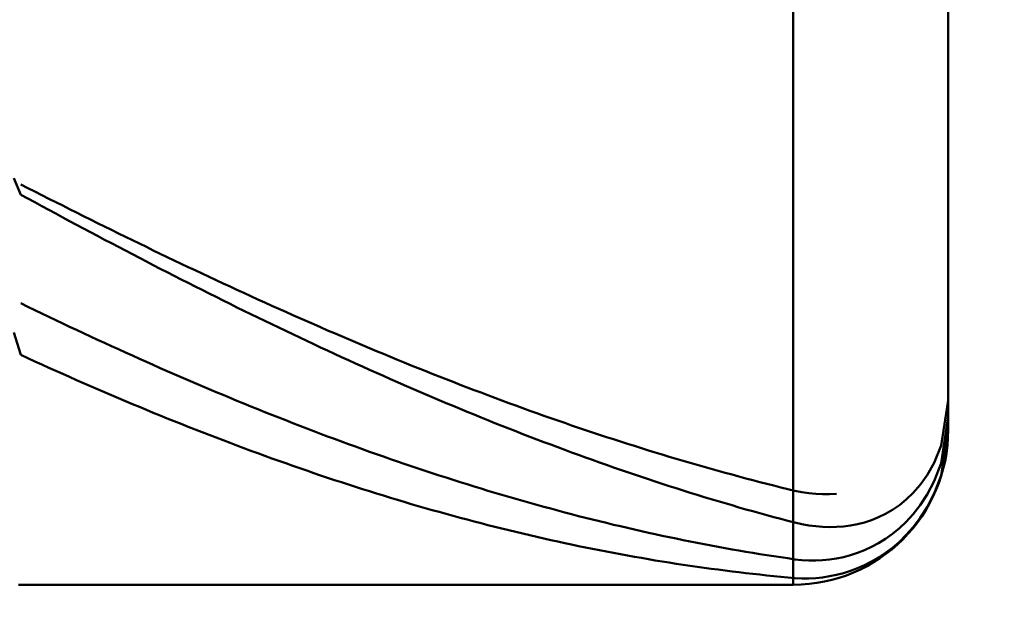
# Model space of a CAD drawing. Extents: x -17.9 to 80, y -25 to 40.
# Drawn here: x 43.8 to 45.1, y -0.8 to 0 of the extents above; entities that cross this region are included whole.
import ezdxf

# ---------------------------------------------------------------- set-up
doc = ezdxf.new("R2010")
doc.units = 0
doc.header["$MEASUREMENT"] = 0
doc.layers.get('Defpoints').update_dxf_attribs({"linetype": 'CONTINUOUS'})
doc.layers.add('1', color=4, linetype='CONTINUOUS', lineweight=50)
doc.layers.add('2', color=7, linetype='CONTINUOUS', lineweight=25)
doc.styles.add('Monospac821 BT', font='txt', dxfattribs={"height": 3.5})
doc.dimstyles.get("Standard").update_dxf_attribs({"dimtxt": 3.5, "dimasz": 3, "dimexe": 1, "dimexo": 0.5, "dimgap": 0.8, "dimtad": 1, "dimtoh": 1, "dimzin": 1, "dimdsep": 46, "dimtxsty": 'Monospac821 BT', "dimcen": 2.5, "dimadec": 1, "dimazin": 0, "dimtfac": 1, "dimtdec": 4, "dimtix": 1, "dimtmove": 1, "dimatfit": 3, "dimfxl": 1, "dimtolj": 1, "dimtzin": 1, "dimarcsym": 0})

# ---------------------------------------------------------------- blocks, each defined once
blk = doc.blocks.new('*D1')
at = {"layer": '2', "color": 0, "lineweight": -2}
for p, q in [((74.7, 0.75), (74.7, 20.0155)), ((74.7, 3.75), (74.7, 6.75)), ((45.3, 0.75), (75.7, 0.75)), ((74.7, -0.75), (74.7, 0.75)), ((45.3, -0.75), (75.7, -0.75)), ((74.7, -3.75), (74.7, -6.75))]:
    blk.add_line(p, q, dxfattribs=at)
at = {"layer": '2', "color": 0}
for points in [[(74.2, 3.75), (75.2, 3.75), (74.7, 0.75)], [(75.2, -3.75), (74.2, -3.75), (74.7, -0.75)]]:
    blk.add_solid(points, dxfattribs=at)
at = {"layer": 'Defpoints', "color": 0}
for p in [(44.8, 0.75), (74.7, 0.75), (44.8, -0.75)]:
    blk.add_point(p, dxfattribs=at)
at = {"layer": '2', "color": 0, "linetype": 'ByBlock', "insert": (72.038, 13.38275), "char_height": 3.5, "attachment_point": 5, "rotation": 90}
blk.add_mtext('\\A1;%%c1.5', dxfattribs=at)
blk = doc.blocks.new('*D6')
at = {"layer": '2', "color": 0, "lineweight": -2}
for p, q in [((45, -1.05), (45, -14.7825)), ((43.8, -1.215), (43.8, -14.7825)), ((40.8, -13.7825), (37.8, -13.7825)), ((45, -13.7825), (43.8, -13.7825)), ((45, -13.7825), (60.7375, -13.7825)), ((48, -13.7825), (51, -13.7825))]:
    blk.add_line(p, q, dxfattribs=at)
at = {"layer": '2', "color": 0}
for points in [[(40.8, -14.2825), (40.8, -13.2825), (43.8, -13.7825)], [(48, -13.2825), (48, -14.2825), (45, -13.7825)]]:
    blk.add_solid(points, dxfattribs=at)
at = {"layer": 'Defpoints', "color": 0}
for p in [(45, -0.55), (43.8, -0.715), (43.8, -13.7825)]:
    blk.add_point(p, dxfattribs=at)
at = {"layer": '2', "color": 0, "linetype": 'ByBlock', "insert": (55.86875, -11.222), "char_height": 3.5, "attachment_point": 5}
blk.add_mtext('\\A1;1.2', dxfattribs=at)
blk = doc.blocks.new('*D8')
at = {"layer": '2', "color": 0, "lineweight": -2}
for p, q in [((45, -1.05), (45, -22.05)), ((39, -1.25), (39, -22.05)), ((39, -21.05), (28.943, -21.05)), ((36, -21.05), (33, -21.05)), ((45, -21.05), (39, -21.05)), ((48, -21.05), (51, -21.05))]:
    blk.add_line(p, q, dxfattribs=at)
at = {"layer": '2', "color": 0}
for points in [[(36, -21.55), (36, -20.55), (39, -21.05)], [(48, -20.55), (48, -21.55), (45, -21.05)]]:
    blk.add_solid(points, dxfattribs=at)
at = {"layer": 'Defpoints', "color": 0}
for p in [(45, -0.55), (39, -0.75), (39, -21.05)]:
    blk.add_point(p, dxfattribs=at)
at = {"layer": '2', "color": 0, "linetype": 'ByBlock', "insert": (30.9715, -18.4387), "char_height": 3.5, "attachment_point": 5}
blk.add_mtext('\\A1;6', dxfattribs=at)

msp = doc.modelspace()

# ---------------------------------------------------------------- linework, layer by layer
at = {"layer": '1'}
for p, q in [((44.8, -0.75), (44.8, 0.75)), ((44.8, 0.75), (44.8, -0.75)), ((45, -0.55), (45, 0)), ((43.794, -0.2251), (43.803, -0.2467)), ((43.812, -0.2381), (43.803, -0.2335)), ((43.821, -0.2427), (43.812, -0.2381)), ((43.803, -0.2467), (43.812, -0.2516)), ((43.812, -0.2516), (43.821, -0.2565)), ((43.83, -0.2472), (43.821, -0.2427)), ((43.839, -0.2518), (43.83, -0.2472)), ((43.848, -0.2563), (43.839, -0.2518)), ((43.821, -0.2565), (43.83, -0.2614)), ((43.83, -0.2614), (43.839, -0.2662)), ((43.839, -0.2662), (43.848, -0.2711)), ((43.857, -0.2608), (43.848, -0.2563)), ((43.866, -0.2653), (43.857, -0.2608)), ((43.875, -0.2698), (43.866, -0.2653)), ((43.848, -0.2711), (43.857, -0.2759)), ((43.857, -0.2759), (43.866, -0.2808)), ((43.884, -0.2743), (43.875, -0.2698)), ((43.893, -0.2788), (43.884, -0.2743)), ((43.902, -0.2833), (43.893, -0.2788)), ((43.866, -0.2808), (43.875, -0.2856)), ((43.875, -0.2856), (43.884, -0.2904)), ((43.884, -0.2904), (43.893, -0.2951)), ((43.911, -0.2877), (43.902, -0.2833)), ((43.92, -0.2922), (43.911, -0.2877)), ((43.929, -0.2966), (43.92, -0.2922)), ((43.893, -0.2951), (43.902, -0.2999)), ((43.902, -0.2999), (43.911, -0.3047)), ((43.911, -0.3047), (43.92, -0.3094)), ((43.938, -0.301), (43.929, -0.2966)), ((43.947, -0.3054), (43.938, -0.301)), ((43.92, -0.3094), (43.929, -0.3141)), ((43.929, -0.3141), (43.938, -0.3188)), ((43.956, -0.3098), (43.947, -0.3054)), ((43.965, -0.3141), (43.956, -0.3098)), ((43.974, -0.3185), (43.965, -0.3141)), ((43.938, -0.3188), (43.947, -0.3235)), ((43.947, -0.3235), (43.956, -0.3282)), ((43.956, -0.3282), (43.965, -0.3329)), ((43.983, -0.3228), (43.974, -0.3185)), ((43.992, -0.3271), (43.983, -0.3228)), ((44.001, -0.3314), (43.992, -0.3271)), ((43.965, -0.3329), (43.974, -0.3375)), ((43.974, -0.3375), (43.983, -0.3422)), ((43.983, -0.3422), (43.992, -0.3468)), ((44.01, -0.3357), (44.001, -0.3314)), ((44.019, -0.34), (44.01, -0.3357)), ((44.028, -0.3442), (44.019, -0.34)), ((43.992, -0.3468), (44.001, -0.3514)), ((44.001, -0.3514), (44.01, -0.356)), ((44.037, -0.3485), (44.028, -0.3442)), ((44.046, -0.3527), (44.037, -0.3485)), ((44.055, -0.3569), (44.046, -0.3527)), ((44.01, -0.356), (44.019, -0.3605)), ((44.019, -0.3605), (44.028, -0.3651)), ((44.028, -0.3651), (44.037, -0.3696)), ((44.064, -0.3611), (44.055, -0.3569)), ((44.073, -0.3652), (44.064, -0.3611)), ((44.082, -0.3694), (44.073, -0.3652)), ((44.037, -0.3696), (44.046, -0.3741)), ((44.046, -0.3741), (44.055, -0.3786)), ((44.055, -0.3786), (44.064, -0.3831)), ((44.091, -0.3735), (44.082, -0.3694)), ((44.1, -0.3776), (44.091, -0.3735)), ((44.109, -0.3817), (44.1, -0.3776)), ((43.803, -0.3868), (43.812, -0.3912)), ((43.812, -0.3912), (43.821, -0.3955)), ((44.064, -0.3831), (44.073, -0.3876)), ((44.073, -0.3876), (44.082, -0.392)), ((44.082, -0.392), (44.091, -0.3964)), ((44.118, -0.3858), (44.109, -0.3817)), ((44.127, -0.3899), (44.118, -0.3858)), ((44.136, -0.3939), (44.127, -0.3899)), ((44.145, -0.3979), (44.136, -0.3939)), ((43.821, -0.3955), (43.83, -0.3998)), ((43.83, -0.3998), (43.839, -0.4041)), ((43.839, -0.4041), (43.848, -0.4084)), ((44.091, -0.3964), (44.1, -0.4008)), ((44.1, -0.4008), (44.109, -0.4052)), ((44.109, -0.4052), (44.118, -0.4096)), ((44.154, -0.4019), (44.145, -0.3979)), ((44.163, -0.4059), (44.154, -0.4019)), ((44.172, -0.4099), (44.163, -0.4059)), ((43.848, -0.4084), (43.857, -0.4127)), ((43.857, -0.4127), (43.866, -0.417)), ((43.866, -0.417), (43.875, -0.4212)), ((44.118, -0.4096), (44.127, -0.4139)), ((44.127, -0.4139), (44.136, -0.4182)), ((44.136, -0.4182), (44.145, -0.4225)), ((44.181, -0.4138), (44.172, -0.4099)), ((44.19, -0.4178), (44.181, -0.4138)), ((44.199, -0.4217), (44.19, -0.4178)), ((43.803, -0.4535), (43.794, -0.4244)), ((43.875, -0.4212), (43.884, -0.4254)), ((43.884, -0.4254), (43.893, -0.4296)), ((43.893, -0.4296), (43.902, -0.4338)), ((44.145, -0.4225), (44.154, -0.4268)), ((44.154, -0.4268), (44.163, -0.4311)), ((44.163, -0.4311), (44.172, -0.4353)), ((44.208, -0.4255), (44.199, -0.4217)), ((44.217, -0.4294), (44.208, -0.4255)), ((44.226, -0.4332), (44.217, -0.4294)), ((43.902, -0.4338), (43.911, -0.4379)), ((43.911, -0.4379), (43.92, -0.442)), ((43.92, -0.442), (43.929, -0.4461)), ((44.172, -0.4353), (44.181, -0.4395)), ((44.181, -0.4395), (44.19, -0.4437)), ((44.19, -0.4437), (44.199, -0.4479)), ((44.235, -0.4371), (44.226, -0.4332)), ((44.244, -0.4409), (44.235, -0.4371)), ((44.253, -0.4447), (44.244, -0.4409)), ((44.262, -0.4484), (44.253, -0.4447)), ((43.812, -0.4576), (43.803, -0.4535)), ((43.929, -0.4461), (43.938, -0.4502)), ((43.938, -0.4502), (43.947, -0.4543)), ((43.947, -0.4543), (43.956, -0.4583)), ((44.199, -0.4479), (44.208, -0.4521)), ((44.208, -0.4521), (44.217, -0.4562)), ((44.217, -0.4562), (44.226, -0.4603)), ((44.271, -0.4521), (44.262, -0.4484)), ((44.28, -0.4559), (44.271, -0.4521)), ((44.289, -0.4596), (44.28, -0.4559)), ((43.821, -0.4617), (43.812, -0.4576)), ((43.83, -0.4658), (43.821, -0.4617)), ((43.839, -0.4699), (43.83, -0.4658)), ((43.848, -0.4739), (43.839, -0.4699)), ((43.956, -0.4583), (43.965, -0.4624)), ((43.965, -0.4624), (43.974, -0.4664)), ((43.974, -0.4664), (43.983, -0.4703)), ((44.226, -0.4603), (44.235, -0.4644)), ((44.235, -0.4644), (44.244, -0.4685)), ((44.244, -0.4685), (44.253, -0.4725)), ((44.298, -0.4632), (44.289, -0.4596)), ((44.307, -0.4669), (44.298, -0.4632)), ((44.316, -0.4705), (44.307, -0.4669)), ((43.857, -0.4779), (43.848, -0.4739)), ((43.866, -0.4819), (43.857, -0.4779)), ((43.875, -0.4859), (43.866, -0.4819)), ((43.983, -0.4703), (43.992, -0.4743)), ((43.992, -0.4743), (44.001, -0.4782)), ((44.001, -0.4782), (44.01, -0.4821)), ((44.01, -0.4821), (44.019, -0.486)), ((44.253, -0.4725), (44.262, -0.4765)), ((44.262, -0.4765), (44.271, -0.4805)), ((44.271, -0.4805), (44.28, -0.4845)), ((44.325, -0.4741), (44.316, -0.4705)), ((44.334, -0.4777), (44.325, -0.4741)), ((44.343, -0.4813), (44.334, -0.4777)), ((44.352, -0.4848), (44.343, -0.4813)), ((43.884, -0.4898), (43.875, -0.4859)), ((43.893, -0.4938), (43.884, -0.4898)), ((43.902, -0.4977), (43.893, -0.4938)), ((44.019, -0.486), (44.028, -0.4899)), ((44.028, -0.4899), (44.037, -0.4937)), ((44.037, -0.4937), (44.046, -0.4975)), ((44.28, -0.4845), (44.289, -0.4885)), ((44.289, -0.4885), (44.298, -0.4924)), ((44.298, -0.4924), (44.307, -0.4963)), ((44.361, -0.4883), (44.352, -0.4848)), ((44.37, -0.4918), (44.361, -0.4883)), ((44.379, -0.4953), (44.37, -0.4918)), ((44.388, -0.4987), (44.379, -0.4953)), ((43.911, -0.5015), (43.902, -0.4977)), ((43.92, -0.5054), (43.911, -0.5015)), ((43.929, -0.5092), (43.92, -0.5054)), ((44.046, -0.4975), (44.055, -0.5013)), ((44.055, -0.5013), (44.064, -0.5051)), ((44.064, -0.5051), (44.073, -0.5088)), ((44.307, -0.4963), (44.316, -0.5002)), ((44.316, -0.5002), (44.325, -0.5041)), ((44.325, -0.5041), (44.334, -0.5079)), ((44.334, -0.5079), (44.343, -0.5117)), ((44.397, -0.5021), (44.388, -0.4987)), ((44.406, -0.5055), (44.397, -0.5021)), ((44.415, -0.5089), (44.406, -0.5055)), ((43.938, -0.513), (43.929, -0.5092)), ((43.947, -0.5168), (43.938, -0.513)), ((43.956, -0.5206), (43.947, -0.5168)), ((43.965, -0.5243), (43.956, -0.5206)), ((44.073, -0.5088), (44.082, -0.5125)), ((44.082, -0.5125), (44.091, -0.5162)), ((44.091, -0.5162), (44.1, -0.5199)), ((44.1, -0.5199), (44.109, -0.5235)), ((44.343, -0.5117), (44.352, -0.5155)), ((44.352, -0.5155), (44.361, -0.5193)), ((44.361, -0.5193), (44.37, -0.523)), ((44.424, -0.5122), (44.415, -0.5089)), ((44.433, -0.5155), (44.424, -0.5122)), ((44.442, -0.5188), (44.433, -0.5155)), ((44.451, -0.5221), (44.442, -0.5188)), ((44.9982, -0.5235), (45, -0.512)), ((43.974, -0.528), (43.965, -0.5243)), ((43.983, -0.5317), (43.974, -0.528)), ((43.992, -0.5353), (43.983, -0.5317)), ((44.109, -0.5235), (44.118, -0.5271)), ((44.118, -0.5271), (44.127, -0.5307)), ((44.127, -0.5307), (44.136, -0.5343)), ((44.37, -0.523), (44.379, -0.5267)), ((44.379, -0.5267), (44.388, -0.5304)), ((44.388, -0.5304), (44.397, -0.5341)), ((44.46, -0.5254), (44.451, -0.5221)), ((44.469, -0.5286), (44.46, -0.5254)), ((44.478, -0.5318), (44.469, -0.5286)), ((44.487, -0.5349), (44.478, -0.5318)), ((44.991, -0.5705), (44.9982, -0.5235)), ((44.9995, -0.5358), (45, -0.5325)), ((44.001, -0.5389), (43.992, -0.5353)), ((44.01, -0.5425), (44.001, -0.5389)), ((44.019, -0.5461), (44.01, -0.5425)), ((44.028, -0.5497), (44.019, -0.5461)), ((44.136, -0.5343), (44.145, -0.5378)), ((44.145, -0.5378), (44.154, -0.5414)), ((44.154, -0.5414), (44.163, -0.5449)), ((44.163, -0.5449), (44.172, -0.5483)), ((44.397, -0.5341), (44.406, -0.5377)), ((44.406, -0.5377), (44.415, -0.5413)), ((44.415, -0.5413), (44.424, -0.5449)), ((44.424, -0.5449), (44.433, -0.5484)), ((44.496, -0.5381), (44.487, -0.5349)), ((44.505, -0.5412), (44.496, -0.5381)), ((44.514, -0.5443), (44.505, -0.5412)), ((44.523, -0.5474), (44.514, -0.5443)), ((44.991, -0.5929), (44.9995, -0.5358)), ((44.037, -0.5532), (44.028, -0.5497)), ((44.046, -0.5567), (44.037, -0.5532)), ((44.055, -0.5601), (44.046, -0.5567)), ((44.172, -0.5483), (44.181, -0.5518)), ((44.181, -0.5518), (44.19, -0.5552)), ((44.19, -0.5552), (44.199, -0.5585)), ((44.199, -0.5585), (44.208, -0.5619)), ((44.433, -0.5484), (44.442, -0.552)), ((44.442, -0.552), (44.451, -0.5555)), ((44.451, -0.5555), (44.46, -0.559)), ((44.46, -0.559), (44.469, -0.5624)), ((44.532, -0.5504), (44.523, -0.5474)), ((44.541, -0.5534), (44.532, -0.5504)), ((44.55, -0.5564), (44.541, -0.5534)), ((44.559, -0.5594), (44.55, -0.5564)), ((45, -0.5493), (44.991, -0.6088)), ((45, -0.5493), (45, -0.5493)), ((44.064, -0.5636), (44.055, -0.5601)), ((44.073, -0.567), (44.064, -0.5636)), ((44.082, -0.5704), (44.073, -0.567)), ((44.091, -0.5738), (44.082, -0.5704)), ((44.208, -0.5619), (44.217, -0.5652)), ((44.217, -0.5652), (44.226, -0.5685)), ((44.226, -0.5685), (44.235, -0.5718)), ((44.235, -0.5718), (44.244, -0.5751)), ((44.469, -0.5624), (44.478, -0.5658)), ((44.478, -0.5658), (44.487, -0.5692)), ((44.487, -0.5692), (44.496, -0.5726)), ((44.568, -0.5623), (44.559, -0.5594)), ((44.577, -0.5652), (44.568, -0.5623)), ((44.586, -0.5681), (44.577, -0.5652)), ((44.595, -0.5709), (44.586, -0.5681)), ((44.604, -0.5738), (44.595, -0.5709)), ((44.982, -0.5927), (44.991, -0.5705)), ((44.1, -0.5771), (44.091, -0.5738)), ((44.109, -0.5804), (44.1, -0.5771)), ((44.118, -0.5837), (44.109, -0.5804)), ((44.127, -0.5869), (44.118, -0.5837)), ((44.244, -0.5751), (44.253, -0.5783)), ((44.253, -0.5783), (44.262, -0.5815)), ((44.262, -0.5815), (44.271, -0.5846)), ((44.271, -0.5846), (44.28, -0.5878)), ((44.496, -0.5726), (44.505, -0.5759)), ((44.505, -0.5759), (44.514, -0.5793)), ((44.514, -0.5793), (44.523, -0.5825)), ((44.523, -0.5825), (44.532, -0.5858)), ((44.613, -0.5766), (44.604, -0.5738)), ((44.622, -0.5793), (44.613, -0.5766)), ((44.631, -0.5821), (44.622, -0.5793)), ((44.64, -0.5848), (44.631, -0.5821)), ((44.136, -0.5901), (44.127, -0.5869)), ((44.145, -0.5933), (44.136, -0.5901)), ((44.154, -0.5965), (44.145, -0.5933)), ((44.163, -0.5996), (44.154, -0.5965)), ((44.28, -0.5878), (44.289, -0.5909)), ((44.289, -0.5909), (44.298, -0.594)), ((44.298, -0.594), (44.307, -0.597)), ((44.307, -0.597), (44.316, -0.6)), ((44.532, -0.5858), (44.541, -0.589)), ((44.541, -0.589), (44.55, -0.5922)), ((44.55, -0.5922), (44.559, -0.5954)), ((44.559, -0.5954), (44.568, -0.5986)), ((44.649, -0.5875), (44.64, -0.5848)), ((44.658, -0.5901), (44.649, -0.5875)), ((44.667, -0.5928), (44.658, -0.5901)), ((44.676, -0.5954), (44.667, -0.5928)), ((44.685, -0.5979), (44.676, -0.5954)), ((44.973, -0.6087), (44.982, -0.5927)), ((44.982, -0.6165), (44.991, -0.5929)), ((44.172, -0.6027), (44.163, -0.5996)), ((44.181, -0.6058), (44.172, -0.6027)), ((44.19, -0.6089), (44.181, -0.6058)), ((44.199, -0.6119), (44.19, -0.6089)), ((44.316, -0.6), (44.325, -0.603)), ((44.325, -0.603), (44.334, -0.606)), ((44.334, -0.606), (44.343, -0.6089)), ((44.343, -0.6089), (44.352, -0.6118)), ((44.568, -0.5986), (44.577, -0.6017)), ((44.577, -0.6017), (44.586, -0.6048)), ((44.586, -0.6048), (44.595, -0.6078)), ((44.595, -0.6078), (44.604, -0.6108)), ((44.694, -0.6005), (44.685, -0.5979)), ((44.703, -0.603), (44.694, -0.6005)), ((44.712, -0.6055), (44.703, -0.603)), ((44.721, -0.6079), (44.712, -0.6055)), ((44.73, -0.6104), (44.721, -0.6079)), ((44.964, -0.6212), (44.973, -0.6087)), ((44.991, -0.6088), (44.982, -0.6324)), ((44.208, -0.6149), (44.199, -0.6119)), ((44.217, -0.6178), (44.208, -0.6149)), ((44.226, -0.6208), (44.217, -0.6178)), ((44.235, -0.6237), (44.226, -0.6208)), ((44.352, -0.6118), (44.361, -0.6147)), ((44.361, -0.6147), (44.37, -0.6176)), ((44.37, -0.6176), (44.379, -0.6204)), ((44.379, -0.6204), (44.388, -0.6232)), ((44.604, -0.6108), (44.613, -0.6138)), ((44.613, -0.6138), (44.622, -0.6168)), ((44.622, -0.6168), (44.631, -0.6198)), ((44.631, -0.6198), (44.64, -0.6227)), ((44.64, -0.6227), (44.649, -0.6255)), ((44.739, -0.6128), (44.73, -0.6104)), ((44.748, -0.6151), (44.739, -0.6128)), ((44.757, -0.6175), (44.748, -0.6151)), ((44.766, -0.6198), (44.757, -0.6175)), ((44.775, -0.6221), (44.766, -0.6198)), ((44.784, -0.6243), (44.775, -0.6221)), ((44.955, -0.6314), (44.964, -0.6212)), ((44.973, -0.6336), (44.982, -0.6165)), ((44.244, -0.6265), (44.235, -0.6237)), ((44.253, -0.6294), (44.244, -0.6265)), ((44.262, -0.6322), (44.253, -0.6294)), ((44.271, -0.635), (44.262, -0.6322)), ((44.28, -0.6377), (44.271, -0.635)), ((44.388, -0.6232), (44.397, -0.6259)), ((44.397, -0.6259), (44.406, -0.6287)), ((44.406, -0.6287), (44.415, -0.6314)), ((44.415, -0.6314), (44.424, -0.634)), ((44.424, -0.634), (44.433, -0.6367)), ((44.649, -0.6255), (44.658, -0.6284)), ((44.658, -0.6284), (44.667, -0.6312)), ((44.667, -0.6312), (44.676, -0.634)), ((44.676, -0.634), (44.685, -0.6368)), ((44.793, -0.6265), (44.784, -0.6243)), ((44.802, -0.6287), (44.793, -0.6265)), ((44.811, -0.6305), (44.802, -0.6287)), ((44.82, -0.6319), (44.811, -0.6305)), ((44.829, -0.6328), (44.82, -0.6319)), ((44.838, -0.6333), (44.829, -0.6328)), ((44.847, -0.6332), (44.838, -0.6333)), ((44.856, -0.6327), (44.847, -0.6332)), ((44.946, -0.64), (44.955, -0.6314)), ((44.964, -0.6474), (44.973, -0.6336)), ((44.982, -0.6324), (44.973, -0.6498)), ((44.289, -0.6404), (44.28, -0.6377)), ((44.298, -0.6431), (44.289, -0.6404)), ((44.307, -0.6458), (44.298, -0.6431)), ((44.316, -0.6484), (44.307, -0.6458)), ((44.433, -0.6367), (44.442, -0.6393)), ((44.442, -0.6393), (44.451, -0.6418)), ((44.451, -0.6418), (44.46, -0.6444)), ((44.46, -0.6444), (44.469, -0.6469)), ((44.469, -0.6469), (44.478, -0.6494)), ((44.685, -0.6368), (44.694, -0.6395)), ((44.694, -0.6395), (44.703, -0.6422)), ((44.703, -0.6422), (44.712, -0.6449)), ((44.712, -0.6449), (44.721, -0.6475)), ((44.721, -0.6475), (44.73, -0.6501)), ((44.928, -0.6534), (44.937, -0.6473)), ((44.937, -0.6473), (44.946, -0.64)), ((44.955, -0.6589), (44.964, -0.6474)), ((44.325, -0.651), (44.316, -0.6484)), ((44.334, -0.6536), (44.325, -0.651)), ((44.343, -0.6561), (44.334, -0.6536)), ((44.352, -0.6586), (44.343, -0.6561)), ((44.361, -0.6611), (44.352, -0.6586)), ((44.478, -0.6494), (44.487, -0.6518)), ((44.487, -0.6518), (44.496, -0.6543)), ((44.496, -0.6543), (44.505, -0.6566)), ((44.505, -0.6566), (44.514, -0.659)), ((44.514, -0.659), (44.523, -0.6613)), ((44.73, -0.6501), (44.739, -0.6527)), ((44.739, -0.6527), (44.748, -0.6552)), ((44.748, -0.6552), (44.757, -0.6577)), ((44.757, -0.6577), (44.766, -0.6602)), ((44.766, -0.6602), (44.775, -0.6627)), ((44.91, -0.6629), (44.919, -0.6586)), ((44.919, -0.6586), (44.928, -0.6534)), ((44.946, -0.6686), (44.955, -0.6589)), ((44.973, -0.6498), (44.964, -0.6638)), ((44.37, -0.6635), (44.361, -0.6611)), ((44.379, -0.6659), (44.37, -0.6635)), ((44.388, -0.6683), (44.379, -0.6659)), ((44.397, -0.6706), (44.388, -0.6683)), ((44.406, -0.6729), (44.397, -0.6706)), ((44.415, -0.6752), (44.406, -0.6729)), ((44.523, -0.6613), (44.532, -0.6636)), ((44.532, -0.6636), (44.541, -0.6659)), ((44.541, -0.6659), (44.55, -0.6681)), ((44.55, -0.6681), (44.559, -0.6703)), ((44.559, -0.6703), (44.568, -0.6725)), ((44.568, -0.6725), (44.577, -0.6746)), ((44.775, -0.6627), (44.784, -0.6651)), ((44.784, -0.6651), (44.793, -0.6675)), ((44.793, -0.6675), (44.802, -0.6698)), ((44.802, -0.6698), (44.811, -0.6719)), ((44.811, -0.6719), (44.82, -0.6735)), ((44.82, -0.6735), (44.829, -0.6746)), ((44.865, -0.6748), (44.874, -0.6736)), ((44.874, -0.6736), (44.883, -0.6718)), ((44.883, -0.6718), (44.892, -0.6695)), ((44.892, -0.6695), (44.901, -0.6665)), ((44.901, -0.6665), (44.91, -0.6629)), ((44.937, -0.6771), (44.946, -0.6686)), ((44.964, -0.6638), (44.955, -0.6755)), ((44.424, -0.6775), (44.415, -0.6752)), ((44.433, -0.6797), (44.424, -0.6775)), ((44.442, -0.6819), (44.433, -0.6797)), ((44.451, -0.684), (44.442, -0.6819)), ((44.46, -0.6861), (44.451, -0.684)), ((44.469, -0.6882), (44.46, -0.6861)), ((44.577, -0.6746), (44.586, -0.6767)), ((44.586, -0.6767), (44.595, -0.6788)), ((44.595, -0.6788), (44.604, -0.6808)), ((44.604, -0.6808), (44.613, -0.6828)), ((44.613, -0.6828), (44.622, -0.6848)), ((44.622, -0.6848), (44.631, -0.6867)), ((44.829, -0.6746), (44.838, -0.6754)), ((44.838, -0.6754), (44.847, -0.6756)), ((44.847, -0.6756), (44.856, -0.6754)), ((44.856, -0.6754), (44.865, -0.6748)), ((44.919, -0.6908), (44.928, -0.6844)), ((44.928, -0.6844), (44.937, -0.6771)), ((44.946, -0.6857), (44.937, -0.6945)), ((44.955, -0.6755), (44.946, -0.6857)), ((44.478, -0.6903), (44.469, -0.6882)), ((44.487, -0.6923), (44.478, -0.6903)), ((44.496, -0.6943), (44.487, -0.6923)), ((44.505, -0.6962), (44.496, -0.6943)), ((44.514, -0.6981), (44.505, -0.6962)), ((44.523, -0.7), (44.514, -0.6981)), ((44.631, -0.6867), (44.64, -0.6886)), ((44.64, -0.6886), (44.649, -0.6905)), ((44.649, -0.6905), (44.658, -0.6924)), ((44.658, -0.6924), (44.667, -0.6942)), ((44.667, -0.6942), (44.676, -0.6959)), ((44.676, -0.6959), (44.685, -0.6977)), ((44.685, -0.6977), (44.694, -0.6994)), ((44.901, -0.7012), (44.91, -0.6964)), ((44.91, -0.6964), (44.919, -0.6908)), ((44.937, -0.6945), (44.928, -0.7022)), ((44.532, -0.7019), (44.523, -0.7)), ((44.541, -0.7037), (44.532, -0.7019)), ((44.55, -0.7054), (44.541, -0.7037)), ((44.559, -0.7072), (44.55, -0.7054)), ((44.568, -0.7089), (44.559, -0.7072)), ((44.577, -0.7106), (44.568, -0.7089)), ((44.586, -0.7122), (44.577, -0.7106)), ((44.694, -0.6994), (44.703, -0.7011)), ((44.703, -0.7011), (44.712, -0.7027)), ((44.712, -0.7027), (44.721, -0.7043)), ((44.721, -0.7043), (44.73, -0.7059)), ((44.73, -0.7059), (44.739, -0.7074)), ((44.739, -0.7074), (44.748, -0.7089)), ((44.748, -0.7089), (44.757, -0.7104)), ((44.757, -0.7104), (44.766, -0.7118)), ((44.874, -0.7118), (44.883, -0.7089)), ((44.883, -0.7089), (44.892, -0.7054)), ((44.892, -0.7054), (44.901, -0.7012)), ((44.919, -0.709), (44.91, -0.715)), ((44.928, -0.7022), (44.919, -0.709)), ((44.595, -0.7138), (44.586, -0.7122)), ((44.604, -0.7154), (44.595, -0.7138)), ((44.613, -0.717), (44.604, -0.7154)), ((44.622, -0.7185), (44.613, -0.717)), ((44.631, -0.7199), (44.622, -0.7185)), ((44.64, -0.7214), (44.631, -0.7199)), ((44.649, -0.7228), (44.64, -0.7214)), ((44.658, -0.7242), (44.649, -0.7228)), ((44.667, -0.7255), (44.658, -0.7242)), ((44.766, -0.7118), (44.775, -0.7132)), ((44.775, -0.7132), (44.784, -0.7146)), ((44.784, -0.7146), (44.793, -0.7159)), ((44.793, -0.7159), (44.802, -0.7172)), ((44.802, -0.7172), (44.811, -0.7182)), ((44.811, -0.7182), (44.82, -0.7187)), ((44.82, -0.7187), (44.829, -0.7187)), ((44.829, -0.7187), (44.838, -0.7183)), ((44.838, -0.7183), (44.847, -0.7175)), ((44.847, -0.7175), (44.856, -0.7161)), ((44.856, -0.7161), (44.865, -0.7142)), ((44.865, -0.7142), (44.874, -0.7118)), ((44.901, -0.7202), (44.892, -0.7248)), ((44.91, -0.715), (44.901, -0.7202)), ((44.676, -0.7268), (44.667, -0.7255)), ((44.685, -0.7281), (44.676, -0.7268)), ((44.694, -0.7293), (44.685, -0.7281)), ((44.703, -0.7305), (44.694, -0.7293)), ((44.712, -0.7316), (44.703, -0.7305)), ((44.721, -0.7328), (44.712, -0.7316)), ((44.73, -0.7339), (44.721, -0.7328)), ((44.739, -0.7349), (44.73, -0.7339)), ((44.748, -0.7359), (44.739, -0.7349)), ((44.757, -0.7369), (44.748, -0.7359)), ((44.766, -0.7379), (44.757, -0.7369)), ((44.865, -0.735), (44.856, -0.7373)), ((44.874, -0.7322), (44.865, -0.735)), ((44.883, -0.7288), (44.874, -0.7322)), ((44.892, -0.7248), (44.883, -0.7288)), ((44.775, -0.7388), (44.766, -0.7379)), ((44.784, -0.7397), (44.775, -0.7388)), ((44.793, -0.7405), (44.784, -0.7397)), ((44.802, -0.7413), (44.793, -0.7405)), ((44.811, -0.7418), (44.802, -0.7413)), ((44.82, -0.7418), (44.811, -0.7418)), ((44.829, -0.7414), (44.82, -0.7418)), ((44.838, -0.7405), (44.829, -0.7414)), ((44.847, -0.7391), (44.838, -0.7405)), ((44.856, -0.7373), (44.847, -0.7391)), ((43.8, -0.75), (44.8, -0.75))]:
    msp.add_line(p, q, dxfattribs=at)
msp.add_arc((44.8, -0.55), 0.2, 270, 0, dxfattribs=at)

# ---------------------------------------------------------------- dimensions: what is measured, and where the dimension line sits
at = {"layer": '2'}
dim = msp.add_linear_dim(base=(74.7, 0.75), p1=(44.8, -0.75), p2=(44.8, 0.75), angle=270, text='%%c<>', dimstyle='STANDARD', override={"dimtoh": 0, "dimdec": 1, "dimtmove": 0}, dxfattribs=at)
dim.commit()
dim.dimension.update_dxf_attribs({"geometry": '*D1', "text_midpoint": (74.7, 13.3828), "dimtype": 160})
for base, p2, override, picture, middle in [((39, -21.05), (39, -0.75), {"dimtoh": 0, "dimdec": 0, "dimtmove": 0}, '*D8', (30.9715, -21.05)), ((43.8, -13.7825), (43.8, -0.715), {"dimtoh": 0, "dimdec": 1, "dimtmove": 0}, '*D6', (55.8687, -13.7825))]:
    dim = msp.add_linear_dim(base=base, p1=(45, -0.55), p2=p2, dimstyle='STANDARD', override=override, dxfattribs=at)
    dim.commit()
    dim.dimension.update_dxf_attribs({"geometry": picture, "text_midpoint": middle, "dimtype": 160})

doc.saveas('drawing.dxf')
